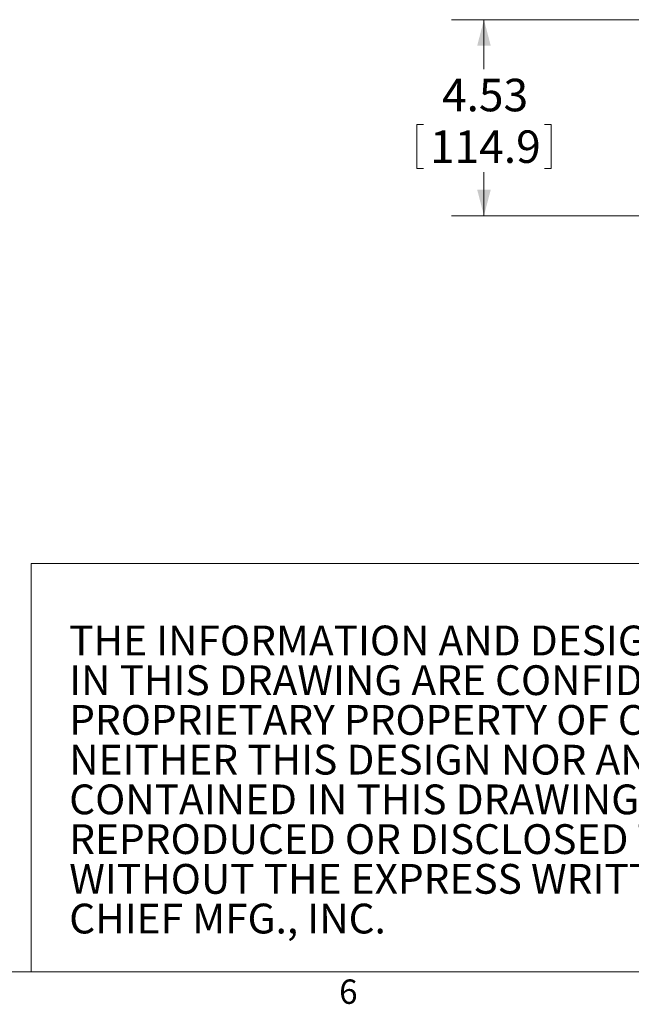
# Model space of a CAD drawing. Units: inches. Extents: x 3 to 99.2, y 1.4 to 64.8.
# Drawn here: x 61.3 to 75.4, y 1.6 to 24.3 of the extents above; entities that cross this region are included whole.
import ezdxf

# ---------------------------------------------------------------- set-up
doc = ezdxf.new("R2010")
doc.units = ezdxf.units.IN
doc.header["$MEASUREMENT"] = 0
doc.styles.add('SLDTEXTSTYLE0', font='TXT', dxfattribs={"width": 0.75})
doc.dimstyles.new('SLDDIMSTYLE1', dxfattribs={"dimtxt": 0.75, "dimasz": 0.6, "dimexe": 0, "dimexo": 0.0625, "dimgap": 0.1875, "dimtad": 0, "dimtih": 1, "dimtoh": 1, "dimrnd": 1e-09, "dimzin": 12, "dimdsep": 46, "dimtxsty": 'SLDTEXTSTYLE0', "dimsah": 1, "dimcen": 0.09, "dimadec": 0, "dimazin": 0, "dimtfac": 1, "dimtofl": 0, "dimtmove": 0, "dimatfit": 3, "dimfxl": 0, "dimtolj": 1, "dimtzin": 12, "dimarcsym": 0})

# ---------------------------------------------------------------- blocks, each defined once
blk = doc.blocks.new('SW_NOTE_0')
at = {"color": 0, "linetype": 'Continuous', "lineweight": 0, "char_height": 0.6875, "attachment_point": 1, "style": 'SLDTEXTSTYLE0'}
for s, insert in [('THE INFORMATION AND DESIGNS CONTAINED', (0, 0.886)), ('IN THIS DRAWING ARE CONFIDENTIAL AND THE', (0, -0.03)), ('PROPRIETARY PROPERTY OF CHIEF MFG., INC.', (0, -0.947)), ('NEITHER THIS DESIGN NOR ANY INFORMATION', (0, -1.864)), ('CONTAINED IN THIS DRAWING MAY BE', (0, -2.78)), ('REPRODUCED OR DISCLOSED TO OTHERS', (0, -3.697)), ('WITHOUT THE EXPRESS WRITTEN CONSENT OF', (0, -4.614)), ('CHIEF MFG., INC.', (0, -5.53))]:
    blk.add_mtext(s, dxfattribs=dict(at, insert=insert))
blk = doc.blocks.new('*D10')
at = {"color": 7, "linetype": 'Continuous', "lineweight": 0}
for p, q in [((83.143, 24.323), (71.235, 24.323)), ((71.985, 24.323), (71.985, 23.183)), ((70.435, 21.903), (70.435, 20.89)), ((70.435, 21.903), (70.587, 21.903)), ((73.535, 21.903), (73.383, 21.903)), ((73.535, 21.903), (73.535, 20.89)), ((70.435, 20.89), (70.587, 20.89)), ((71.985, 19.798), (71.985, 20.801)), ((73.535, 20.89), (73.383, 20.89)), ((83.143, 19.798), (71.235, 19.798))]:
    blk.add_line(p, q, dxfattribs=at)
for points in [[(71.985, 24.323), (71.829, 23.723), (72.141, 23.723)], [(71.985, 19.798), (72.141, 20.398), (71.829, 20.398)]]:
    blk.add_solid(points, dxfattribs=at)
at = {"color": 7, "linetype": 'Continuous', "lineweight": 0, "char_height": 0.75, "attachment_point": 1, "style": 'SLDTEXTSTYLE0'}
for s, insert in [('4.53', (71.016, 22.959)), ('114.9', (70.739, 21.768))]:
    blk.add_mtext(s, dxfattribs=dict(at, insert=insert))

msp = doc.modelspace()

# ---------------------------------------------------------------- linework, layer by layer
at = {"color": 7, "linetype": 'Continuous', "lineweight": 0}
for p, q in [((61.535, 11.777), (98.258, 11.777)), ((61.535, 11.777), (61.535, 2.352)), ((98.258, 2.352), (3.758, 2.352))]:
    msp.add_line(p, q, dxfattribs=at)

# ---------------------------------------------------------------- block references
msp.add_blockref('SW_NOTE_0', (62.416, 9.457), dxfattribs=at)

# ---------------------------------------------------------------- texts
at = {"color": 7, "linetype": 'Continuous', "lineweight": 0, "insert": (68.644, 2.178), "char_height": 0.562, "attachment_point": 1, "style": 'SLDTEXTSTYLE0'}
msp.add_mtext('6', dxfattribs=at)

# ---------------------------------------------------------------- dimensions: what is measured, and where the dimension line sits
at = {"color": 7, "linetype": 'Continuous', "lineweight": 0}
dim = msp.add_linear_dim(base=(71.984843196, 19.797511325), p1=(83.443221746, 24.322511325), p2=(83.443221746, 19.797511325), angle=90, dimstyle='SLDDIMSTYLE1', dxfattribs=at)
dim.commit()
dim.dimension.update_dxf_attribs({"geometry": '*D10', "text_midpoint": (71.984843196, 21.992118487), "dimtype": 160})

doc.saveas('drawing.dxf')
